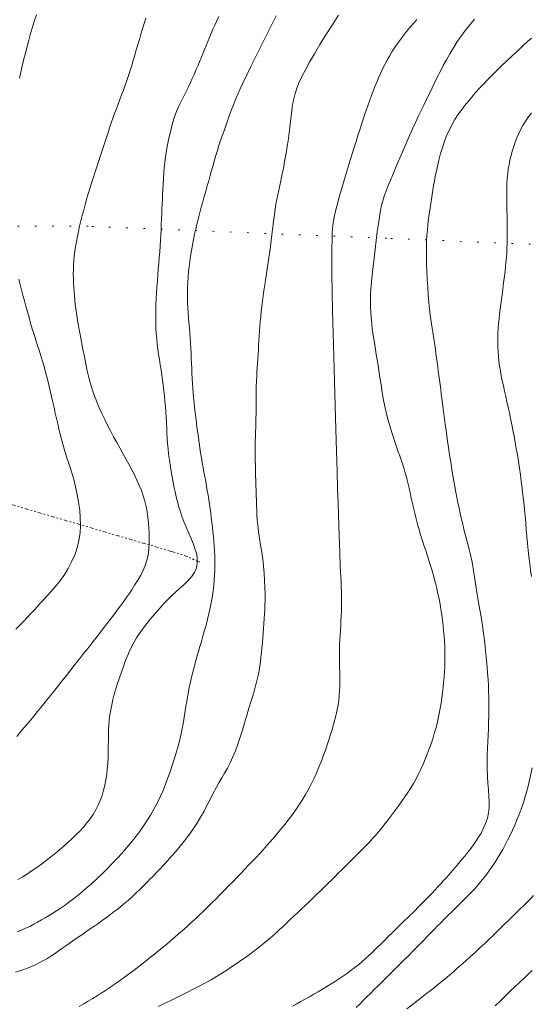
# Model space of a CAD drawing. Extents: x 281355 to 282605, y 1913871 to 1914681.
# Drawn here: x 282112 to 282143, y 1913926 to 1913986 of the extents above; entities that cross this region are included whole.
import ezdxf

# ---------------------------------------------------------------- set-up
doc = ezdxf.new("R2010")
doc.units = 0
doc.header["$MEASUREMENT"] = 0
doc.linetypes.add('DIVIDE', pattern=[1.25, 0.5, -0.25, 0, -0.25, 0, -0.25])
doc.linetypes.add('DOT2', pattern=[3.175, 0, -3.175])
for name, color, linetype in [('CERCA', 1, 'Continuous'), ('CURVA INTERMEDIA', 17, 'Continuous'), ('CURVA MAESTRA', 17, 'Continuous'), ('ESCURRIMIENTO', 7, 'Continuous')]:
    doc.layers.add(name, color=color, linetype=linetype)

msp = doc.modelspace()

# ---------------------------------------------------------------- linework, layer by layer
at = {"layer": 'CERCA', "color": 1, "linetype": 'DOT2', "lineweight": 20, "ltscale": 0.3, "elevation": 100.004}
msp.add_lwpolyline([(282191.945, 1913968.267), (282172.007, 1913970.8), (282151.646, 1913972.29), (282134.487, 1913973.008), (282116.301, 1913973.738), (282096.836, 1913973.763), (282090.64, 1913973.716), (282088.586, 1913971.986), (282078.783, 1913985.009), (282070.081, 1913975.941)], dxfattribs=at)
at = {"layer": 'CURVA INTERMEDIA', "color": 17, "linetype": 'Continuous', "lineweight": 9}
for points, elevation in [([(282111.875, 1913928.302), (282112.126, 1913928.385), (282112.368, 1913928.47), (282112.607, 1913928.561), (282112.844, 1913928.659), (282113.078, 1913928.763), (282113.308, 1913928.875), (282113.537, 1913928.996), (282113.769, 1913929.129), (282114.016, 1913929.282), (282114.299, 1913929.47), (282114.635, 1913929.701), (282115, 1913929.956), (282115.363, 1913930.212), (282115.693, 1913930.443), (282115.968, 1913930.634), (282116.204, 1913930.797), (282116.423, 1913930.947), (282116.643, 1913931.097), (282116.877, 1913931.26), (282117.147, 1913931.452), (282117.463, 1913931.682), (282117.803, 1913931.937), (282118.139, 1913932.196), (282118.455, 1913932.452), (282118.743, 1913932.699), (282119.005, 1913932.934), (282119.243, 1913933.158), (282119.462, 1913933.371), (282119.665, 1913933.573), (282119.859, 1913933.769), (282120.05, 1913933.965), (282120.244, 1913934.164), (282120.445, 1913934.371), (282120.658, 1913934.592), (282120.884, 1913934.83), (282121.125, 1913935.089), (282121.378, 1913935.368), (282121.64, 1913935.666), (282121.905, 1913935.979), (282122.169, 1913936.307), (282122.427, 1913936.649), (282122.676, 1913937.004), (282122.913, 1913937.37), (282123.138, 1913937.744), (282123.349, 1913938.12), (282123.548, 1913938.493), (282123.735, 1913938.857), (282123.913, 1913939.205), (282124.084, 1913939.532), (282124.253, 1913939.841), (282124.424, 1913940.138), (282124.596, 1913940.434), (282124.769, 1913940.742), (282124.94, 1913941.068), (282125.105, 1913941.42), (282125.262, 1913941.796), (282125.411, 1913942.195), (282125.552, 1913942.615), (282125.689, 1913943.052), (282125.822, 1913943.497), (282125.955, 1913943.944), (282126.088, 1913944.388), (282126.223, 1913944.826), (282126.353, 1913945.258), (282126.472, 1913945.677), (282126.571, 1913946.06), (282126.645, 1913946.386), (282126.701, 1913946.675), (282126.746, 1913946.949), (282126.784, 1913947.221), (282126.818, 1913947.498), (282126.849, 1913947.781), (282126.877, 1913948.07), (282126.903, 1913948.363), (282126.927, 1913948.66), (282126.949, 1913948.959), (282126.971, 1913949.256), (282126.992, 1913949.551), (282127.012, 1913949.841), (282127.03, 1913950.125), (282127.046, 1913950.405), (282127.058, 1913950.688), (282127.064, 1913950.986), (282127.065, 1913951.327), (282127.057, 1913951.727), (282127.04, 1913952.164), (282127.012, 1913952.608), (282126.972, 1913953.047), (282126.921, 1913953.472), (282126.862, 1913953.89), (282126.797, 1913954.308), (282126.732, 1913954.726), (282126.674, 1913955.141), (282126.627, 1913955.527), (282126.594, 1913955.862), (282126.573, 1913956.164), (282126.559, 1913956.453), (282126.549, 1913956.743), (282126.541, 1913957.037), (282126.532, 1913957.337), (282126.524, 1913957.64), (282126.514, 1913957.945), (282126.504, 1913958.251), (282126.494, 1913958.557), (282126.483, 1913958.864), (282126.474, 1913959.17), (282126.467, 1913959.473), (282126.462, 1913959.773), (282126.462, 1913960.07), (282126.465, 1913960.363), (282126.471, 1913960.653), (282126.479, 1913960.941), (282126.488, 1913961.226), (282126.497, 1913961.508), (282126.505, 1913961.787), (282126.512, 1913962.061), (282126.516, 1913962.332), (282126.519, 1913962.608), (282126.521, 1913962.902), (282126.522, 1913963.234), (282126.526, 1913963.611), (282126.532, 1913963.987), (282126.543, 1913964.316), (282126.556, 1913964.606), (282126.573, 1913964.877), (282126.59, 1913965.14), (282126.607, 1913965.405), (282126.624, 1913965.673), (282126.641, 1913965.945), (282126.657, 1913966.22), (282126.675, 1913966.499), (282126.693, 1913966.781), (282126.712, 1913967.067), (282126.732, 1913967.355), (282126.753, 1913967.647), (282126.777, 1913967.943), (282126.804, 1913968.243), (282126.835, 1913968.548), (282126.871, 1913968.858), (282126.911, 1913969.174), (282126.954, 1913969.495), (282127.001, 1913969.821), (282127.05, 1913970.152), (282127.1, 1913970.486), (282127.151, 1913970.823), (282127.202, 1913971.163), (282127.252, 1913971.505), (282127.302, 1913971.847), (282127.351, 1913972.19), (282127.399, 1913972.533), (282127.444, 1913972.873), (282127.487, 1913973.209), (282127.528, 1913973.54), (282127.567, 1913973.863), (282127.605, 1913974.178), (282127.644, 1913974.485), (282127.685, 1913974.785), (282127.731, 1913975.079), (282127.781, 1913975.37), (282127.837, 1913975.657), (282127.896, 1913975.943), (282127.957, 1913976.228), (282128.019, 1913976.514), (282128.08, 1913976.802), (282128.141, 1913977.092), (282128.2, 1913977.386), (282128.258, 1913977.684), (282128.314, 1913977.988), (282128.368, 1913978.298), (282128.42, 1913978.614), (282128.471, 1913978.936), (282128.518, 1913979.265), (282128.561, 1913979.598), (282128.602, 1913979.935), (282128.639, 1913980.274), (282128.676, 1913980.617), (282128.717, 1913980.966), (282128.78, 1913981.339), (282128.876, 1913981.745), (282128.999, 1913982.145), (282129.141, 1913982.506), (282129.31, 1913982.866), (282129.521, 1913983.271), (282129.776, 1913983.73), (282130.075, 1913984.244), (282130.412, 1913984.802), (282130.777, 1913985.391), (282131.16, 1913985.994), (282131.548, 1913986.597)], 27.005), ([(282127.749, 1913986.554), (282127.311, 1913985.694), (282126.903, 1913984.885), (282126.536, 1913984.151), (282126.219, 1913983.507), (282125.951, 1913982.954), (282125.73, 1913982.489), (282125.551, 1913982.102), (282125.405, 1913981.776), (282125.274, 1913981.464), (282125.139, 1913981.126), (282125.008, 1913980.782), (282124.889, 1913980.46), (282124.779, 1913980.154), (282124.672, 1913979.852), (282124.566, 1913979.552), (282124.462, 1913979.252), (282124.36, 1913978.953), (282124.261, 1913978.655), (282124.165, 1913978.357), (282124.072, 1913978.057), (282123.983, 1913977.756), (282123.896, 1913977.451), (282123.81, 1913977.142), (282123.724, 1913976.83), (282123.638, 1913976.514), (282123.549, 1913976.196), (282123.459, 1913975.875), (282123.367, 1913975.553), (282123.276, 1913975.229), (282123.185, 1913974.905), (282123.096, 1913974.579), (282123.011, 1913974.252), (282122.929, 1913973.923), (282122.851, 1913973.591), (282122.776, 1913973.258), (282122.705, 1913972.925), (282122.64, 1913972.591), (282122.58, 1913972.258), (282122.526, 1913971.928), (282122.479, 1913971.601), (282122.438, 1913971.276), (282122.404, 1913970.954), (282122.378, 1913970.636), (282122.358, 1913970.32), (282122.346, 1913970.007), (282122.34, 1913969.696), (282122.341, 1913969.387), (282122.348, 1913969.079), (282122.361, 1913968.773), (282122.38, 1913968.469), (282122.403, 1913968.165), (282122.429, 1913967.861), (282122.455, 1913967.557), (282122.481, 1913967.251), (282122.504, 1913966.943), (282122.525, 1913966.633), (282122.543, 1913966.321), (282122.559, 1913966.007), (282122.573, 1913965.693), (282122.586, 1913965.38), (282122.599, 1913965.07), (282122.613, 1913964.765), (282122.628, 1913964.464), (282122.645, 1913964.168), (282122.665, 1913963.874), (282122.688, 1913963.582), (282122.714, 1913963.291), (282122.742, 1913962.997), (282122.774, 1913962.7), (282122.808, 1913962.399), (282122.844, 1913962.095), (282122.882, 1913961.787), (282122.921, 1913961.477), (282122.962, 1913961.166), (282123.005, 1913960.856), (282123.049, 1913960.547), (282123.094, 1913960.24), (282123.141, 1913959.936), (282123.19, 1913959.635), (282123.24, 1913959.338), (282123.292, 1913959.045), (282123.344, 1913958.756), (282123.397, 1913958.47), (282123.45, 1913958.188), (282123.501, 1913957.909), (282123.55, 1913957.632), (282123.595, 1913957.357), (282123.638, 1913957.082), (282123.679, 1913956.808), (282123.718, 1913956.533), (282123.756, 1913956.257), (282123.793, 1913955.979), (282123.829, 1913955.7), (282123.863, 1913955.418), (282123.895, 1913955.135), (282123.923, 1913954.849), (282123.948, 1913954.561), (282123.97, 1913954.271), (282123.986, 1913953.978), (282123.998, 1913953.683), (282124.004, 1913953.385), (282124.004, 1913953.083), (282123.998, 1913952.778), (282123.985, 1913952.471), (282123.965, 1913952.161), (282123.937, 1913951.851), (282123.901, 1913951.54), (282123.858, 1913951.23), (282123.806, 1913950.92), (282123.747, 1913950.61), (282123.681, 1913950.301), (282123.61, 1913949.993), (282123.533, 1913949.686), (282123.451, 1913949.379), (282123.365, 1913949.072), (282123.277, 1913948.764), (282123.186, 1913948.456), (282123.095, 1913948.146), (282123.004, 1913947.834), (282122.914, 1913947.521), (282122.826, 1913947.207), (282122.742, 1913946.894), (282122.662, 1913946.582), (282122.587, 1913946.273), (282122.518, 1913945.967), (282122.454, 1913945.665), (282122.396, 1913945.369), (282122.344, 1913945.077), (282122.295, 1913944.79), (282122.249, 1913944.509), (282122.205, 1913944.233), (282122.162, 1913943.961), (282122.119, 1913943.695), (282122.074, 1913943.428), (282122.02, 1913943.142), (282121.952, 1913942.818), (282121.868, 1913942.458), (282121.768, 1913942.068), (282121.656, 1913941.668), (282121.538, 1913941.279), (282121.415, 1913940.897), (282121.288, 1913940.518), (282121.155, 1913940.138), (282121.011, 1913939.756), (282120.853, 1913939.373), (282120.679, 1913938.99), (282120.491, 1913938.609), (282120.292, 1913938.235), (282120.084, 1913937.87), (282119.867, 1913937.517), (282119.641, 1913937.175), (282119.402, 1913936.84), (282119.151, 1913936.511), (282118.888, 1913936.186), (282118.616, 1913935.864), (282118.336, 1913935.545), (282118.05, 1913935.231), (282117.756, 1913934.92), (282117.455, 1913934.612), (282117.145, 1913934.304), (282116.823, 1913933.997), (282116.487, 1913933.689), (282116.137, 1913933.382), (282115.776, 1913933.082), (282115.424, 1913932.803), (282115.104, 1913932.562), (282114.823, 1913932.359), (282114.579, 1913932.192), (282114.355, 1913932.045), (282114.133, 1913931.902), (282113.909, 1913931.762), (282113.682, 1913931.623), (282113.452, 1913931.487), (282113.217, 1913931.353), (282112.978, 1913931.224), (282112.734, 1913931.101), (282112.483, 1913930.985), (282112.227, 1913930.876), (282111.965, 1913930.775)], 26.005), ([(282113.146, 1913986.615), (282113.011, 1913986.203), (282112.885, 1913985.796), (282112.766, 1913985.394), (282112.655, 1913984.999), (282112.551, 1913984.611), (282112.454, 1913984.23), (282112.363, 1913983.855), (282112.277, 1913983.487), (282112.197, 1913983.125), (282112.12, 1913982.765)], 23.005), ([(282119.803, 1913986.421), (282119.701, 1913986.096), (282119.602, 1913985.771), (282119.506, 1913985.446), (282119.412, 1913985.122), (282119.319, 1913984.799), (282119.226, 1913984.477), (282119.133, 1913984.159), (282119.039, 1913983.845), (282118.944, 1913983.534), (282118.846, 1913983.227), (282118.746, 1913982.925), (282118.645, 1913982.626), (282118.541, 1913982.331), (282118.436, 1913982.038), (282118.33, 1913981.749), (282118.223, 1913981.461), (282118.116, 1913981.175), (282118.011, 1913980.889), (282117.906, 1913980.604), (282117.803, 1913980.318), (282117.702, 1913980.029), (282117.601, 1913979.739), (282117.501, 1913979.445), (282117.401, 1913979.147), (282117.301, 1913978.847), (282117.2, 1913978.543), (282117.098, 1913978.237), (282116.996, 1913977.928), (282116.894, 1913977.617), (282116.791, 1913977.305), (282116.689, 1913976.992), (282116.588, 1913976.676), (282116.488, 1913976.357), (282116.39, 1913976.036), (282116.293, 1913975.712), (282116.199, 1913975.384), (282116.108, 1913975.054), (282116.019, 1913974.724), (282115.933, 1913974.393), (282115.851, 1913974.065), (282115.774, 1913973.74), (282115.702, 1913973.42), (282115.636, 1913973.106), (282115.578, 1913972.798), (282115.526, 1913972.497), (282115.483, 1913972.203), (282115.449, 1913971.917), (282115.422, 1913971.637), (282115.404, 1913971.363), (282115.393, 1913971.094), (282115.389, 1913970.828), (282115.391, 1913970.564), (282115.4, 1913970.3), (282115.413, 1913970.036), (282115.432, 1913969.77), (282115.454, 1913969.502), (282115.48, 1913969.234), (282115.51, 1913968.967), (282115.543, 1913968.701), (282115.58, 1913968.437), (282115.621, 1913968.167), (282115.669, 1913967.878), (282115.73, 1913967.544), (282115.805, 1913967.147), (282115.89, 1913966.708), (282115.976, 1913966.256), (282116.063, 1913965.805), (282116.148, 1913965.364), (282116.236, 1913964.939), (282116.33, 1913964.529), (282116.432, 1913964.136), (282116.547, 1913963.759), (282116.674, 1913963.393), (282116.815, 1913963.036), (282116.968, 1913962.683), (282117.13, 1913962.33), (282117.299, 1913961.978), (282117.476, 1913961.625), (282117.658, 1913961.273), (282117.844, 1913960.924), (282118.033, 1913960.579), (282118.222, 1913960.239), (282118.411, 1913959.903), (282118.596, 1913959.571), (282118.775, 1913959.241), (282118.948, 1913958.914), (282119.112, 1913958.59), (282119.265, 1913958.27), (282119.406, 1913957.954), (282119.533, 1913957.639), (282119.646, 1913957.323), (282119.742, 1913957.002), (282119.82, 1913956.677), (282119.882, 1913956.346), (282119.929, 1913956.013), (282119.964, 1913955.681), (282119.99, 1913955.352), (282120.007, 1913955.031), (282120.014, 1913954.72), (282120.01, 1913954.423), (282119.993, 1913954.14), (282119.962, 1913953.869), (282119.917, 1913953.606), (282119.853, 1913953.345), (282119.765, 1913953.077), (282119.644, 1913952.794), (282119.491, 1913952.493), (282119.311, 1913952.178), (282119.123, 1913951.875), (282118.948, 1913951.604), (282118.78, 1913951.355), (282118.612, 1913951.112), (282118.439, 1913950.866), (282118.256, 1913950.613), (282118.065, 1913950.352), (282117.865, 1913950.083), (282117.656, 1913949.808), (282117.439, 1913949.525), (282117.215, 1913949.236), (282116.985, 1913948.942), (282116.75, 1913948.643), (282116.51, 1913948.338), (282116.266, 1913948.028), (282116.018, 1913947.712), (282115.766, 1913947.391), (282115.508, 1913947.062), (282115.245, 1913946.727), (282114.975, 1913946.383), (282114.697, 1913946.032), (282114.412, 1913945.673), (282114.12, 1913945.307), (282113.82, 1913944.936), (282113.515, 1913944.56), (282113.207, 1913944.181), (282112.894, 1913943.801), (282112.579, 1913943.421), (282112.26, 1913943.044), (282111.94, 1913942.673)], 24.005), ([(282115.75, 1913926.22), (282116.028, 1913926.384), (282116.302, 1913926.549), (282116.571, 1913926.714), (282116.834, 1913926.877), (282117.09, 1913927.039), (282117.34, 1913927.2), (282117.583, 1913927.359), (282117.82, 1913927.519), (282118.052, 1913927.679), (282118.281, 1913927.839), (282118.508, 1913928), (282118.734, 1913928.163), (282118.959, 1913928.328), (282119.183, 1913928.497), (282119.409, 1913928.67), (282119.636, 1913928.848), (282119.866, 1913929.031), (282120.098, 1913929.218), (282120.334, 1913929.409), (282120.573, 1913929.604), (282120.813, 1913929.802), (282121.056, 1913930.004), (282121.301, 1913930.21), (282121.548, 1913930.42), (282121.796, 1913930.635), (282122.046, 1913930.855), (282122.297, 1913931.08), (282122.549, 1913931.31), (282122.803, 1913931.546), (282123.057, 1913931.786), (282123.312, 1913932.03), (282123.567, 1913932.278), (282123.823, 1913932.53), (282124.079, 1913932.785), (282124.334, 1913933.042), (282124.589, 1913933.3), (282124.843, 1913933.559), (282125.094, 1913933.818), (282125.343, 1913934.074), (282125.589, 1913934.327), (282125.831, 1913934.576), (282126.067, 1913934.822), (282126.298, 1913935.064), (282126.523, 1913935.303), (282126.741, 1913935.538), (282126.953, 1913935.769), (282127.158, 1913935.999), (282127.358, 1913936.226), (282127.552, 1913936.45), (282127.742, 1913936.673), (282127.928, 1913936.893), (282128.108, 1913937.111), (282128.283, 1913937.327), (282128.452, 1913937.54), (282128.615, 1913937.752), (282128.777, 1913937.97), (282128.942, 1913938.205), (282129.122, 1913938.474), (282129.321, 1913938.784), (282129.513, 1913939.099), (282129.676, 1913939.38), (282129.815, 1913939.636), (282129.939, 1913939.881), (282130.057, 1913940.128), (282130.172, 1913940.383), (282130.287, 1913940.65), (282130.401, 1913940.929), (282130.515, 1913941.219), (282130.629, 1913941.521), (282130.741, 1913941.832), (282130.852, 1913942.147), (282130.958, 1913942.465), (282131.059, 1913942.78), (282131.154, 1913943.093), (282131.242, 1913943.402), (282131.322, 1913943.706), (282131.394, 1913944.005), (282131.457, 1913944.3), (282131.51, 1913944.591), (282131.552, 1913944.879), (282131.584, 1913945.164), (282131.605, 1913945.445), (282131.617, 1913945.725), (282131.621, 1913946.004), (282131.618, 1913946.281), (282131.612, 1913946.559), (282131.604, 1913946.837), (282131.597, 1913947.117), (282131.592, 1913947.398), (282131.591, 1913947.683), (282131.595, 1913947.97), (282131.603, 1913948.259), (282131.617, 1913948.55), (282131.633, 1913948.842), (282131.652, 1913949.135), (282131.671, 1913949.427), (282131.689, 1913949.717), (282131.705, 1913950.007), (282131.717, 1913950.297), (282131.724, 1913950.588), (282131.727, 1913950.882), (282131.725, 1913951.178), (282131.718, 1913951.476), (282131.708, 1913951.778), (282131.695, 1913952.081), (282131.68, 1913952.385), (282131.664, 1913952.688), (282131.649, 1913952.991), (282131.635, 1913953.294), (282131.622, 1913953.603), (282131.61, 1913953.936), (282131.595, 1913954.351), (282131.577, 1913954.888), (282131.557, 1913955.504), (282131.536, 1913956.152), (282131.513, 1913956.886), (282131.485, 1913957.769), (282131.452, 1913958.819), (282131.414, 1913960.033), (282131.373, 1913961.382), (282131.33, 1913962.824), (282131.287, 1913964.314), (282131.246, 1913965.8), (282131.209, 1913967.237), (282131.178, 1913968.575), (282131.154, 1913969.775), (282131.138, 1913970.808), (282131.132, 1913971.673), (282131.134, 1913972.378), (282131.144, 1913972.939), (282131.163, 1913973.386), (282131.2, 1913973.782), (282131.26, 1913974.184), (282131.339, 1913974.584), (282131.432, 1913974.965), (282131.535, 1913975.341), (282131.646, 1913975.73), (282131.763, 1913976.13), (282131.884, 1913976.539), (282132.008, 1913976.951), (282132.132, 1913977.36), (282132.256, 1913977.764), (282132.377, 1913978.158), (282132.496, 1913978.541), (282132.611, 1913978.911), (282132.724, 1913979.268), (282132.833, 1913979.611), (282132.939, 1913979.941), (282133.043, 1913980.257), (282133.145, 1913980.561), (282133.247, 1913980.855), (282133.348, 1913981.141), (282133.45, 1913981.421), (282133.552, 1913981.697), (282133.655, 1913981.97), (282133.761, 1913982.242), (282133.87, 1913982.512), (282133.982, 1913982.782), (282134.1, 1913983.052), (282134.224, 1913983.319), (282134.355, 1913983.585), (282134.494, 1913983.847), (282134.641, 1913984.106), (282134.796, 1913984.363), (282134.959, 1913984.616), (282135.13, 1913984.866), (282135.308, 1913985.113), (282135.494, 1913985.357), (282135.687, 1913985.599), (282135.889, 1913985.841), (282136.099, 1913986.083), (282136.318, 1913986.326)], 28.005), ([(282136.908, 1913981.486), (282137.073, 1913981.822), (282137.241, 1913982.165), (282137.408, 1913982.51), (282137.575, 1913982.853), (282137.742, 1913983.189), (282137.918, 1913983.53), (282138.11, 1913983.885), (282138.317, 1913984.249), (282138.534, 1913984.611), (282138.744, 1913984.942), (282138.932, 1913985.222), (282139.105, 1913985.465), (282139.276, 1913985.69), (282139.449, 1913985.908), (282139.631, 1913986.126), (282139.82, 1913986.344)], 29.005), ([(282120.564, 1913926.225), (282120.921, 1913926.397), (282121.282, 1913926.571), (282121.646, 1913926.749), (282122.011, 1913926.928), (282122.375, 1913927.109), (282122.735, 1913927.292), (282123.09, 1913927.476), (282123.437, 1913927.663), (282123.775, 1913927.852), (282124.103, 1913928.043), (282124.42, 1913928.237), (282124.728, 1913928.432), (282125.026, 1913928.628), (282125.315, 1913928.822), (282125.595, 1913929.015), (282125.865, 1913929.206), (282126.126, 1913929.394), (282126.377, 1913929.58), (282126.62, 1913929.765), (282126.854, 1913929.949), (282127.082, 1913930.134), (282127.304, 1913930.321), (282127.522, 1913930.511), (282127.737, 1913930.704), (282127.95, 1913930.901), (282128.164, 1913931.101), (282128.379, 1913931.304), (282128.597, 1913931.509), (282128.817, 1913931.718), (282129.041, 1913931.928), (282129.268, 1913932.141), (282129.497, 1913932.356), (282129.727, 1913932.574), (282129.958, 1913932.793), (282130.188, 1913933.015), (282130.417, 1913933.237), (282130.644, 1913933.46), (282130.869, 1913933.681), (282131.091, 1913933.901), (282131.309, 1913934.118), (282131.523, 1913934.331), (282131.732, 1913934.539), (282131.937, 1913934.742), (282132.138, 1913934.941), (282132.336, 1913935.136), (282132.53, 1913935.327), (282132.721, 1913935.514), (282132.908, 1913935.7), (282133.091, 1913935.885), (282133.27, 1913936.069), (282133.445, 1913936.255), (282133.617, 1913936.444), (282133.787, 1913936.638), (282133.957, 1913936.838), (282134.128, 1913937.046), (282134.301, 1913937.262), (282134.477, 1913937.488), (282134.658, 1913937.722), (282134.841, 1913937.965), (282135.028, 1913938.213), (282135.215, 1913938.468), (282135.401, 1913938.727), (282135.584, 1913938.99), (282135.763, 1913939.258), (282135.936, 1913939.531), (282136.103, 1913939.808), (282136.263, 1913940.092), (282136.415, 1913940.382), (282136.559, 1913940.677), (282136.695, 1913940.978), (282136.825, 1913941.284), (282136.947, 1913941.592), (282137.063, 1913941.903), (282137.173, 1913942.215), (282137.276, 1913942.526), (282137.371, 1913942.837), (282137.459, 1913943.146), (282137.538, 1913943.454), (282137.61, 1913943.762), (282137.674, 1913944.071), (282137.731, 1913944.382), (282137.783, 1913944.696), (282137.83, 1913945.013), (282137.871, 1913945.332), (282137.908, 1913945.652), (282137.94, 1913945.971), (282137.967, 1913946.29), (282137.989, 1913946.607), (282138.005, 1913946.923), (282138.014, 1913947.236), (282138.018, 1913947.548), (282138.014, 1913947.859), (282138.005, 1913948.169), (282137.991, 1913948.479), (282137.97, 1913948.79), (282137.943, 1913949.103), (282137.911, 1913949.42), (282137.873, 1913949.74), (282137.828, 1913950.064), (282137.779, 1913950.389), (282137.723, 1913950.715), (282137.663, 1913951.04), (282137.597, 1913951.362), (282137.527, 1913951.68), (282137.451, 1913951.994), (282137.37, 1913952.302), (282137.286, 1913952.603), (282137.199, 1913952.897), (282137.11, 1913953.183), (282137.022, 1913953.461), (282136.934, 1913953.733), (282136.848, 1913953.998), (282136.763, 1913954.257), (282136.679, 1913954.512), (282136.599, 1913954.764), (282136.52, 1913955.013), (282136.445, 1913955.262), (282136.373, 1913955.511), (282136.304, 1913955.761), (282136.24, 1913956.011), (282136.178, 1913956.263), (282136.119, 1913956.516), (282136.062, 1913956.769), (282136.007, 1913957.022), (282135.952, 1913957.276), (282135.897, 1913957.528), (282135.84, 1913957.779), (282135.782, 1913958.03), (282135.72, 1913958.28), (282135.654, 1913958.529), (282135.584, 1913958.777), (282135.509, 1913959.025), (282135.431, 1913959.271), (282135.349, 1913959.517), (282135.264, 1913959.762), (282135.179, 1913960.006), (282135.093, 1913960.25), (282135.008, 1913960.495), (282134.925, 1913960.74), (282134.844, 1913960.986), (282134.763, 1913961.241), (282134.678, 1913961.518), (282134.586, 1913961.845), (282134.484, 1913962.24), (282134.381, 1913962.684), (282134.287, 1913963.148), (282134.203, 1913963.618), (282134.128, 1913964.081), (282134.06, 1913964.532), (282133.994, 1913964.969), (282133.929, 1913965.394), (282133.862, 1913965.811), (282133.793, 1913966.229), (282133.723, 1913966.655), (282133.655, 1913967.09), (282133.593, 1913967.535), (282133.54, 1913967.994), (282133.502, 1913968.465), (282133.48, 1913968.897), (282133.478, 1913969.253), (282133.491, 1913969.578), (282133.515, 1913969.933), (282133.549, 1913970.335), (282133.592, 1913970.788), (282133.644, 1913971.282), (282133.702, 1913971.806), (282133.765, 1913972.344), (282133.832, 1913972.88), (282133.901, 1913973.396), (282133.969, 1913973.879), (282134.036, 1913974.313), (282134.1, 1913974.691), (282134.163, 1913975.015), (282134.229, 1913975.297), (282134.315, 1913975.579), (282134.434, 1913975.894), (282134.57, 1913976.225), (282134.709, 1913976.548), (282134.851, 1913976.878), (282135, 1913977.237), (282135.161, 1913977.625), (282135.334, 1913978.036), (282135.515, 1913978.461), (282135.702, 1913978.887), (282135.889, 1913979.308), (282136.073, 1913979.715), (282136.25, 1913980.105), (282136.421, 1913980.474), (282136.586, 1913980.824), (282136.747, 1913981.157), (282136.908, 1913981.486)], 29.005), ([(282143.299, 1913980.649), (282143.117, 1913980.406), (282142.949, 1913980.159), (282142.794, 1913979.909), (282142.652, 1913979.654), (282142.523, 1913979.395), (282142.407, 1913979.132), (282142.302, 1913978.866), (282142.208, 1913978.596), (282142.123, 1913978.323), (282142.048, 1913978.047), (282141.982, 1913977.77), (282141.926, 1913977.491), (282141.879, 1913977.212), (282141.843, 1913976.932), (282141.815, 1913976.651), (282141.796, 1913976.372), (282141.785, 1913976.092), (282141.781, 1913975.813), (282141.781, 1913975.535), (282141.785, 1913975.255), (282141.79, 1913974.974), (282141.796, 1913974.691), (282141.801, 1913974.406), (282141.806, 1913974.12), (282141.809, 1913973.834), (282141.812, 1913973.546), (282141.813, 1913973.259), (282141.811, 1913972.972), (282141.806, 1913972.685), (282141.796, 1913972.4), (282141.781, 1913972.115), (282141.762, 1913971.832), (282141.739, 1913971.55), (282141.711, 1913971.27), (282141.681, 1913970.99), (282141.648, 1913970.709), (282141.613, 1913970.428), (282141.576, 1913970.144), (282141.538, 1913969.858), (282141.499, 1913969.569), (282141.46, 1913969.279), (282141.421, 1913968.987), (282141.383, 1913968.695), (282141.348, 1913968.402), (282141.316, 1913968.11), (282141.287, 1913967.818), (282141.264, 1913967.527), (282141.247, 1913967.238), (282141.237, 1913966.95), (282141.235, 1913966.664), (282141.241, 1913966.378), (282141.255, 1913966.092), (282141.278, 1913965.806), (282141.309, 1913965.517), (282141.349, 1913965.225), (282141.397, 1913964.93), (282141.452, 1913964.629), (282141.514, 1913964.323), (282141.581, 1913964.011), (282141.652, 1913963.694), (282141.725, 1913963.37), (282141.799, 1913963.042), (282141.873, 1913962.707), (282141.946, 1913962.368), (282142.018, 1913962.022), (282142.09, 1913961.67), (282142.16, 1913961.313), (282142.23, 1913960.948), (282142.299, 1913960.576), (282142.368, 1913960.196), (282142.434, 1913959.808), (282142.499, 1913959.414), (282142.56, 1913959.013), (282142.618, 1913958.607), (282142.673, 1913958.196), (282142.725, 1913957.78), (282142.773, 1913957.361), (282142.818, 1913956.94), (282142.861, 1913956.517), (282142.901, 1913956.094), (282142.94, 1913955.673), (282142.978, 1913955.253), (282143.016, 1913954.836), (282143.054, 1913954.423), (282143.095, 1913954.013), (282143.139, 1913953.606), (282143.186, 1913953.203), (282143.238, 1913952.801), (282143.292, 1913952.402)], 31.006), ([(282112.076, 1913970.512), (282112.156, 1913970.193), (282112.239, 1913969.869), (282112.324, 1913969.54), (282112.412, 1913969.207), (282112.501, 1913968.87), (282112.594, 1913968.529), (282112.69, 1913968.185), (282112.789, 1913967.839), (282112.892, 1913967.494), (282112.997, 1913967.151), (282113.105, 1913966.809), (282113.214, 1913966.47), (282113.322, 1913966.131), (282113.428, 1913965.793), (282113.531, 1913965.453), (282113.63, 1913965.111), (282113.725, 1913964.767), (282113.815, 1913964.421), (282113.901, 1913964.073), (282113.983, 1913963.726), (282114.062, 1913963.379), (282114.139, 1913963.034), (282114.215, 1913962.693), (282114.289, 1913962.357), (282114.363, 1913962.026), (282114.437, 1913961.702), (282114.512, 1913961.384), (282114.587, 1913961.074), (282114.665, 1913960.77), (282114.745, 1913960.474), (282114.829, 1913960.184), (282114.915, 1913959.902), (282115.003, 1913959.626), (282115.094, 1913959.347), (282115.19, 1913959.052), (282115.296, 1913958.715), (282115.412, 1913958.313), (282115.528, 1913957.866), (282115.63, 1913957.4), (282115.714, 1913956.926), (282115.776, 1913956.452), (282115.814, 1913955.982), (282115.823, 1913955.518), (282115.798, 1913955.06), (282115.733, 1913954.608), (282115.625, 1913954.161), (282115.473, 1913953.719), (282115.285, 1913953.293), (282115.075, 1913952.895), (282114.865, 1913952.548), (282114.675, 1913952.269), (282114.5, 1913952.039), (282114.328, 1913951.83), (282114.153, 1913951.629), (282113.972, 1913951.427), (282113.786, 1913951.222), (282113.595, 1913951.011), (282113.399, 1913950.797), (282113.2, 1913950.578), (282112.996, 1913950.356), (282112.788, 1913950.132), (282112.573, 1913949.904), (282112.353, 1913949.673), (282112.125, 1913949.436), (282111.889, 1913949.195)], 23.005), ([(282143.253, 1913940.37), (282143.172, 1913940.001), (282143.084, 1913939.638), (282142.99, 1913939.28), (282142.888, 1913938.929), (282142.778, 1913938.582), (282142.661, 1913938.242), (282142.536, 1913937.908), (282142.405, 1913937.58), (282142.268, 1913937.26), (282142.128, 1913936.948), (282141.985, 1913936.644), (282141.839, 1913936.349), (282141.691, 1913936.063), (282141.54, 1913935.786), (282141.387, 1913935.516), (282141.231, 1913935.255), (282141.071, 1913935.001), (282140.907, 1913934.754), (282140.739, 1913934.513), (282140.567, 1913934.279), (282140.39, 1913934.05), (282140.209, 1913933.827), (282140.024, 1913933.608), (282139.834, 1913933.394), (282139.64, 1913933.183), (282139.442, 1913932.976), (282139.241, 1913932.77), (282139.037, 1913932.566), (282138.83, 1913932.362), (282138.622, 1913932.159), (282138.414, 1913931.957), (282138.206, 1913931.754), (282137.997, 1913931.548), (282137.787, 1913931.34), (282137.576, 1913931.128), (282137.364, 1913930.913), (282137.149, 1913930.694), (282136.932, 1913930.472), (282136.713, 1913930.248), (282136.491, 1913930.022), (282136.268, 1913929.794), (282136.043, 1913929.564), (282135.815, 1913929.334), (282135.585, 1913929.102), (282135.354, 1913928.87), (282135.12, 1913928.637), (282134.885, 1913928.402), (282134.65, 1913928.168), (282134.415, 1913927.935), (282134.181, 1913927.703), (282133.948, 1913927.472), (282133.718, 1913927.245), (282133.491, 1913927.02), (282133.268, 1913926.799), (282133.049, 1913926.58), (282132.834, 1913926.365), (282132.623, 1913926.153)], 31.006), ([(282143.326, 1913940.745), (282143.253, 1913940.37)], 31.006), ([(282135.708, 1913926.074), (282136.298, 1913926.531), (282136.822, 1913926.941), (282137.279, 1913927.304), (282137.673, 1913927.619), (282138.008, 1913927.892), (282138.292, 1913928.128), (282138.535, 1913928.335), (282138.752, 1913928.523), (282138.986, 1913928.73), (282139.269, 1913928.984), (282139.576, 1913929.263), (282139.876, 1913929.537), (282140.165, 1913929.802), (282140.443, 1913930.062), (282140.712, 1913930.317), (282140.973, 1913930.566), (282141.226, 1913930.811), (282141.472, 1913931.051), (282141.712, 1913931.286), (282141.944, 1913931.516), (282142.171, 1913931.74), (282142.393, 1913931.958), (282142.608, 1913932.17), (282142.819, 1913932.378), (282143.023, 1913932.582), (282143.223, 1913932.783), (282143.417, 1913932.982)], 32.006), ([(282143.33, 1913928.405), (282143.076, 1913928.169), (282142.821, 1913927.93), (282142.562, 1913927.687), (282142.301, 1913927.439), (282142.034, 1913927.183), (282141.755, 1913926.913), (282141.441, 1913926.609), (282141.077, 1913926.259)], 33.006)]:
    msp.add_lwpolyline(points, dxfattribs=dict(at, elevation=elevation))
at = {"layer": 'CURVA MAESTRA', "color": 17, "linetype": 'Continuous', "lineweight": 13}
for points, elevation in [([(282124.241, 1913986.518), (282124.119, 1913986.252), (282124.002, 1913985.991), (282123.889, 1913985.735), (282123.78, 1913985.482), (282123.675, 1913985.233), (282123.574, 1913984.986), (282123.475, 1913984.741), (282123.377, 1913984.496), (282123.278, 1913984.25), (282123.178, 1913984.002), (282123.074, 1913983.75), (282122.967, 1913983.496), (282122.858, 1913983.242), (282122.747, 1913982.989), (282122.635, 1913982.739), (282122.521, 1913982.49), (282122.397, 1913982.228), (282122.254, 1913981.94), (282122.097, 1913981.628), (282121.934, 1913981.3), (282121.777, 1913980.963), (282121.639, 1913980.625), (282121.518, 1913980.282), (282121.413, 1913979.928), (282121.318, 1913979.563), (282121.229, 1913979.187), (282121.146, 1913978.795), (282121.071, 1913978.379), (282121.005, 1913977.94), (282120.951, 1913977.482), (282120.91, 1913977.036), (282120.88, 1913976.63), (282120.858, 1913976.273), (282120.841, 1913975.963), (282120.826, 1913975.678), (282120.813, 1913975.393), (282120.8, 1913975.103), (282120.787, 1913974.804), (282120.774, 1913974.497), (282120.761, 1913974.184), (282120.747, 1913973.864), (282120.732, 1913973.538), (282120.715, 1913973.207), (282120.695, 1913972.871), (282120.673, 1913972.531), (282120.649, 1913972.187), (282120.623, 1913971.839), (282120.594, 1913971.487), (282120.565, 1913971.132), (282120.536, 1913970.772), (282120.507, 1913970.409), (282120.479, 1913970.044), (282120.455, 1913969.678), (282120.434, 1913969.312), (282120.418, 1913968.949), (282120.408, 1913968.591), (282120.404, 1913968.238), (282120.408, 1913967.892), (282120.42, 1913967.551), (282120.439, 1913967.216), (282120.465, 1913966.887), (282120.498, 1913966.563), (282120.537, 1913966.244), (282120.581, 1913965.928), (282120.628, 1913965.616), (282120.679, 1913965.305), (282120.729, 1913964.995), (282120.778, 1913964.685), (282120.825, 1913964.372), (282120.867, 1913964.057), (282120.906, 1913963.738), (282120.941, 1913963.417), (282120.972, 1913963.093), (282120.999, 1913962.765), (282121.023, 1913962.435), (282121.044, 1913962.102), (282121.062, 1913961.769), (282121.078, 1913961.44), (282121.094, 1913961.121), (282121.111, 1913960.813), (282121.13, 1913960.509), (282121.157, 1913960.198), (282121.194, 1913959.864), (282121.245, 1913959.493), (282121.307, 1913959.092), (282121.377, 1913958.672), (282121.45, 1913958.265), (282121.519, 1913957.895), (282121.585, 1913957.563), (282121.653, 1913957.259), (282121.728, 1913956.964), (282121.814, 1913956.661), (282121.913, 1913956.35), (282122.024, 1913956.029), (282122.147, 1913955.703), (282122.281, 1913955.372), (282122.421, 1913955.044), (282122.559, 1913954.726), (282122.688, 1913954.42), (282122.798, 1913954.123), (282122.882, 1913953.83), (282122.931, 1913953.535), (282122.935, 1913953.238), (282122.883, 1913952.943), (282122.769, 1913952.657), (282122.592, 1913952.388), (282122.369, 1913952.136), (282122.119, 1913951.902), (282121.862, 1913951.679), (282121.614, 1913951.46), (282121.379, 1913951.241), (282121.154, 1913951.017), (282120.923, 1913950.775), (282120.67, 1913950.499), (282120.391, 1913950.181), (282120.086, 1913949.821), (282119.778, 1913949.436), (282119.493, 1913949.05), (282119.242, 1913948.673), (282119.033, 1913948.314), (282118.858, 1913947.967), (282118.706, 1913947.624), (282118.568, 1913947.282), (282118.437, 1913946.935), (282118.313, 1913946.587), (282118.194, 1913946.24), (282118.082, 1913945.898), (282117.978, 1913945.561), (282117.884, 1913945.232), (282117.799, 1913944.91), (282117.726, 1913944.594), (282117.665, 1913944.283), (282117.615, 1913943.974), (282117.579, 1913943.666), (282117.554, 1913943.357), (282117.539, 1913943.043), (282117.53, 1913942.724), (282117.526, 1913942.398), (282117.521, 1913942.065), (282117.515, 1913941.727), (282117.504, 1913941.385), (282117.486, 1913941.042), (282117.46, 1913940.7), (282117.424, 1913940.362), (282117.376, 1913940.029), (282117.313, 1913939.703), (282117.236, 1913939.385), (282117.142, 1913939.075), (282117.031, 1913938.774), (282116.902, 1913938.481), (282116.755, 1913938.198), (282116.59, 1913937.922), (282116.409, 1913937.656), (282116.212, 1913937.398), (282116.001, 1913937.148), (282115.779, 1913936.906), (282115.547, 1913936.669), (282115.306, 1913936.438), (282115.059, 1913936.211), (282114.806, 1913935.987), (282114.546, 1913935.765), (282114.282, 1913935.544), (282114.012, 1913935.325), (282113.737, 1913935.108), (282113.458, 1913934.896), (282113.175, 1913934.69), (282112.889, 1913934.492), (282112.601, 1913934.303), (282112.31, 1913934.123), (282112.017, 1913933.953)], 25.005), ([(282143.295, 1913985.204), (282143.049, 1913984.984), (282142.813, 1913984.769), (282142.581, 1913984.554), (282142.344, 1913984.332), (282142.083, 1913984.087), (282141.786, 1913983.805), (282141.473, 1913983.507), (282141.167, 1913983.212), (282140.878, 1913982.93), (282140.611, 1913982.662), (282140.36, 1913982.402), (282140.119, 1913982.143), (282139.884, 1913981.881), (282139.654, 1913981.612), (282139.429, 1913981.339), (282139.214, 1913981.065), (282139.008, 1913980.791), (282138.814, 1913980.516), (282138.63, 1913980.236), (282138.457, 1913979.942), (282138.293, 1913979.626), (282138.138, 1913979.281), (282137.995, 1913978.912), (282137.867, 1913978.532), (282137.758, 1913978.171), (282137.673, 1913977.855), (282137.605, 1913977.573), (282137.545, 1913977.302), (282137.49, 1913977.034), (282137.436, 1913976.763), (282137.384, 1913976.489), (282137.333, 1913976.214), (282137.284, 1913975.939), (282137.238, 1913975.667), (282137.194, 1913975.397), (282137.152, 1913975.129), (282137.112, 1913974.863), (282137.075, 1913974.599), (282137.04, 1913974.338), (282137.007, 1913974.076), (282136.977, 1913973.809), (282136.949, 1913973.522), (282136.925, 1913973.192), (282136.906, 1913972.799), (282136.894, 1913972.363), (282136.894, 1913971.91), (282136.902, 1913971.448), (282136.918, 1913970.98), (282136.941, 1913970.507), (282136.97, 1913970.028), (282137.006, 1913969.553), (282137.047, 1913969.097), (282137.09, 1913968.69), (282137.13, 1913968.353), (282137.168, 1913968.065), (282137.207, 1913967.799), (282137.246, 1913967.542), (282137.286, 1913967.285), (282137.326, 1913967.028), (282137.364, 1913966.77), (282137.401, 1913966.511), (282137.437, 1913966.251), (282137.473, 1913965.99), (282137.508, 1913965.726), (282137.543, 1913965.461), (282137.579, 1913965.193), (282137.615, 1913964.923), (282137.653, 1913964.651), (282137.69, 1913964.377), (282137.727, 1913964.1), (282137.764, 1913963.818), (282137.801, 1913963.531), (282137.838, 1913963.239), (282137.876, 1913962.939), (282137.915, 1913962.632), (282137.957, 1913962.317), (282138, 1913961.994), (282138.045, 1913961.663), (282138.091, 1913961.326), (282138.138, 1913960.984), (282138.187, 1913960.637), (282138.237, 1913960.289), (282138.288, 1913959.94), (282138.34, 1913959.592), (282138.394, 1913959.247), (282138.45, 1913958.903), (282138.507, 1913958.562), (282138.566, 1913958.223), (282138.626, 1913957.887), (282138.687, 1913957.554), (282138.75, 1913957.225), (282138.815, 1913956.902), (282138.88, 1913956.584), (282138.947, 1913956.274), (282139.015, 1913955.972), (282139.083, 1913955.678), (282139.152, 1913955.393), (282139.222, 1913955.116), (282139.292, 1913954.845), (282139.362, 1913954.579), (282139.431, 1913954.317), (282139.497, 1913954.058), (282139.56, 1913953.8), (282139.62, 1913953.543), (282139.674, 1913953.285), (282139.724, 1913953.026), (282139.769, 1913952.766), (282139.809, 1913952.505), (282139.847, 1913952.243), (282139.883, 1913951.981), (282139.92, 1913951.713), (282139.964, 1913951.427), (282140.018, 1913951.098), (282140.087, 1913950.709), (282140.164, 1913950.28), (282140.242, 1913949.838), (282140.315, 1913949.394), (282140.378, 1913948.955), (282140.432, 1913948.524), (282140.478, 1913948.102), (282140.517, 1913947.691), (282140.554, 1913947.29), (282140.588, 1913946.899), (282140.618, 1913946.518), (282140.644, 1913946.144), (282140.665, 1913945.775), (282140.679, 1913945.409), (282140.688, 1913945.043), (282140.692, 1913944.675), (282140.692, 1913944.301), (282140.688, 1913943.921), (282140.679, 1913943.535), (282140.664, 1913943.144), (282140.646, 1913942.75), (282140.625, 1913942.355), (282140.605, 1913941.957), (282140.591, 1913941.548), (282140.586, 1913941.121), (282140.592, 1913940.683), (282140.61, 1913940.246), (282140.637, 1913939.821), (282140.67, 1913939.418), (282140.7, 1913939.04), (282140.719, 1913938.684), (282140.715, 1913938.344), (282140.678, 1913938.015), (282140.603, 1913937.688), (282140.491, 1913937.36), (282140.357, 1913937.05)], 30.005), ([(282140.357, 1913937.05), (282140.218, 1913936.78), (282140.073, 1913936.536), (282139.921, 1913936.303), (282139.76, 1913936.074), (282139.589, 1913935.844), (282139.41, 1913935.613), (282139.224, 1913935.383), (282139.035, 1913935.155), (282138.846, 1913934.93), (282138.657, 1913934.71), (282138.473, 1913934.494), (282138.291, 1913934.285), (282138.113, 1913934.081), (282137.937, 1913933.883), (282137.762, 1913933.69), (282137.588, 1913933.5), (282137.413, 1913933.313), (282137.237, 1913933.128), (282137.06, 1913932.942), (282136.874, 1913932.751), (282136.67, 1913932.544), (282136.429, 1913932.303), (282136.139, 1913932.014), (282135.815, 1913931.695), (282135.479, 1913931.366), (282135.146, 1913931.042), (282134.831, 1913930.732), (282134.549, 1913930.456), (282134.313, 1913930.224), (282134.108, 1913930.022), (282133.917, 1913929.834), (282133.73, 1913929.652), (282133.542, 1913929.471), (282133.351, 1913929.291), (282133.156, 1913929.113), (282132.956, 1913928.938), (282132.75, 1913928.764), (282132.538, 1913928.592), (282132.317, 1913928.423), (282132.087, 1913928.255), (282131.849, 1913928.087), (282131.604, 1913927.921), (282131.351, 1913927.757), (282131.093, 1913927.594), (282130.832, 1913927.434), (282130.568, 1913927.275), (282130.304, 1913927.119), (282130.039, 1913926.964), (282129.776, 1913926.812), (282129.514, 1913926.663), (282129.253, 1913926.517), (282128.992, 1913926.373), (282128.729, 1913926.233)], 30.005)]:
    msp.add_lwpolyline(points, dxfattribs=dict(at, elevation=elevation))
at = {"layer": 'ESCURRIMIENTO', "color": 4, "linetype": 'DIVIDE', "lineweight": 13, "ltscale": 0.5, "elevation": 100.004}
msp.add_lwpolyline([(282123.088, 1913953.276), (282122.37, 1913953.605), (282121.376, 1913953.929), (282099.974, 1913960.211)], dxfattribs=at)

doc.saveas('drawing.dxf')
